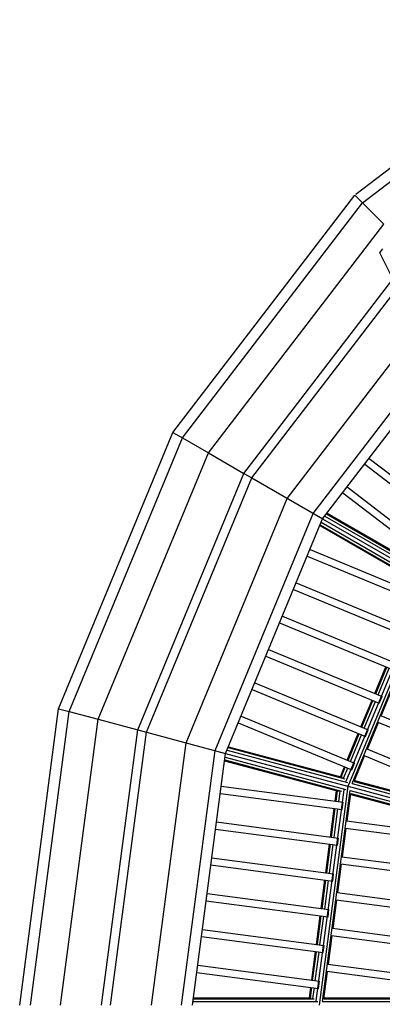
# Model space of a CAD drawing. Units: millimetres. Extents: x 550 to 8970, y -998 to 7145.
# Drawn here: x 3966 to 4167, y 1653 to 2199 of the extents above; entities that cross this region are included whole.
import ezdxf

# ---------------------------------------------------------------- set-up
doc = ezdxf.new("R2010")
doc.units = ezdxf.units.MM
doc.layers.add('DHPSTAB', color=7, linetype='Continuous')

msp = doc.modelspace()

# ---------------------------------------------------------------- linework, layer by layer
at = {"layer": 'DHPSTAB', "color": 5, "linetype": 'Continuous'}
for p, q in [((4152.059, 2101.813), (4278.107, 2198.534)), ((4155.729, 2097.03), (4255.267, 2173.409)), ((4050.618, 1969.951), (4151.429, 2101.33)), ((4151.429, 2101.33), (4167.476, 2085.283)), ((4055.884, 1966.911), (4155.729, 2097.03)), ((4070.272, 1958.604), (4167.476, 2085.283)), ((4089.926, 1947.257), (4172.497, 2054.867)), ((4094.293, 1944.735), (4176.115, 2051.368)), ((4113.947, 1933.388), (4203.136, 2049.623)), ((4128.334, 1925.082), (4214.884, 2037.875)), ((4133.6, 1922.041), (4219.184, 2033.575)), ((3987.246, 1816.957), (4050.618, 1969.951)), ((4050.618, 1969.951), (4055.884, 1966.911)), ((3993.12, 1815.383), (4055.884, 1966.911)), ((4055.884, 1966.911), (4070.272, 1958.604)), ((4009.167, 1811.083), (4070.272, 1958.604)), ((4070.272, 1958.604), (4089.926, 1947.257)), ((4031.088, 1805.21), (4089.926, 1947.257)), ((4089.926, 1947.257), (4094.293, 1944.735)), ((4035.959, 1803.904), (4094.293, 1944.735)), ((4094.293, 1944.735), (4133.606, 1922.054)), ((4057.88, 1798.031), (4113.947, 1933.388)), ((4073.927, 1793.731), (4128.334, 1925.082)), ((4079.801, 1792.157), (4133.6, 1922.041)), ((3965.631, 1652.774), (3987.246, 1816.957)), ((3987.246, 1816.957), (3993.12, 1815.383)), ((3971.712, 1652.774), (3993.12, 1815.383)), ((3988.325, 1652.774), (4009.167, 1811.083)), ((3993.12, 1815.383), (4009.167, 1811.083)), ((4009.167, 1811.083), (4031.088, 1805.21)), ((4011.019, 1652.774), (4031.088, 1805.21)), ((4031.088, 1805.21), (4035.959, 1803.904)), ((4016.062, 1652.774), (4035.959, 1803.904)), ((4035.959, 1803.904), (4079.802, 1792.165)), ((4038.756, 1652.774), (4057.88, 1798.031)), ((4055.37, 1652.774), (4073.927, 1793.731)), ((4061.451, 1652.774), (4079.801, 1792.157))]:
    msp.add_line(p, q, dxfattribs=at)
at = {"layer": 'DHPSTAB', "color": 7, "linetype": 'Continuous'}
for p, q in [((4165.316, 2069.325), (4166.881, 2071.719)), ((4174.081, 2051.678), (4165.316, 2069.325)), ((4156.917, 1952.427), (4210.93, 1910.981)), ((4159.352, 1955.601), (4213.365, 1914.155)), ((4144.741, 1936.56), (4198.755, 1895.114)), ((4147.176, 1939.733), (4201.19, 1898.288)), ((4136.06, 1925.246), (4192.606, 1892.6)), ((4132.83, 1920.183), (4192.743, 1885.593)), ((4133.602, 1922.046), (4193.839, 1887.269)), ((4134.832, 1923.646), (4194.744, 1889.056)), ((4135.731, 1924.818), (4193.772, 1891.307)), ((4132.058, 1918.319), (4188.606, 1885.671)), ((4132.265, 1918.818), (4190.308, 1885.307)), ((4126.602, 1905.146), (4189.504, 1879.091)), ((4125.071, 1901.451), (4187.973, 1875.396)), ((4147.719, 1773.961), (4194.495, 1886.887)), ((4117.418, 1882.973), (4180.32, 1856.918)), ((4118.949, 1886.669), (4181.851, 1860.614)), ((4146.705, 1776.74), (4191.815, 1885.642)), ((4149.912, 1775.431), (4195.02, 1884.329)), ((4111.295, 1868.19), (4174.197, 1842.136)), ((4109.764, 1864.495), (4172.666, 1838.441)), ((4103.641, 1849.713), (4166.543, 1823.659)), ((4102.111, 1846.017), (4165.012, 1819.963)), ((4162.503, 1825.332), (4168.626, 1840.114)), ((4162.998, 1825.127), (4169.121, 1839.909)), ((4164.351, 1824.567), (4170.474, 1839.349)), ((4094.457, 1827.54), (4157.358, 1801.486)), ((4095.988, 1831.235), (4158.889, 1805.181)), ((4166.067, 1813.031), (4172.19, 1827.813)), ((4154.849, 1806.854), (4160.972, 1821.636)), ((4155.344, 1806.649), (4161.467, 1821.431)), ((4165.012, 1819.963), (4166.543, 1823.659)), ((4156.697, 1806.089), (4162.82, 1820.871)), ((4088.334, 1812.757), (4151.235, 1786.704)), ((4165.708, 1813.18), (4263.416, 1772.709)), ((4086.804, 1809.063), (4149.705, 1783.008)), ((4157.358, 1801.486), (4158.889, 1805.181)), ((4158.414, 1794.554), (4164.537, 1809.336)), ((4164.178, 1809.485), (4261.885, 1769.014)), ((4147.196, 1788.377), (4153.319, 1803.159)), ((4147.691, 1788.172), (4153.814, 1802.954)), ((4149.044, 1787.612), (4155.167, 1802.394)), ((4081.139, 1795.387), (4145.876, 1778.041)), ((4081.346, 1795.887), (4144.416, 1778.987)), ((4158.055, 1794.703), (4255.762, 1754.232)), ((4079.345, 1788.696), (4144.084, 1771.349)), ((4079.538, 1790.16), (4146.362, 1772.255)), ((4079.801, 1792.16), (4148.078, 1773.865)), ((4080.574, 1794.023), (4147.397, 1776.118)), ((4151.001, 1776.66), (4156.883, 1790.858)), ((4156.524, 1791.007), (4254.231, 1750.536)), ((4079.275, 1788.16), (4142.345, 1771.26)), ((4143.417, 1779.255), (4145.665, 1784.682)), ((4143.939, 1779.115), (4146.16, 1784.476)), ((4145.226, 1778.395), (4147.513, 1783.916)), ((4149.705, 1783.008), (4151.235, 1786.704)), ((4077.414, 1774.023), (4144.916, 1765.137)), ((4131.764, 1652.777), (4147.719, 1773.961)), ((4146.987, 1774.158), (4362.416, 1716.434)), ((4149.922, 1775.441), (4253.962, 1747.564)), ((4151.005, 1776.668), (4252.614, 1749.441)), ((4151.211, 1777.166), (4251.556, 1750.279)), ((4076.892, 1770.057), (4144.394, 1761.171)), ((4130.065, 1655.196), (4145.451, 1772.062)), ((4133.501, 1654.762), (4148.887, 1771.622)), ((4140.58, 1765.708), (4141.347, 1771.528)), ((4141.111, 1765.638), (4141.869, 1771.388)), ((4142.564, 1765.447), (4143.343, 1771.368)), ((4147.206, 1754.748), (4149.215, 1770.002)), ((4148.886, 1771.578), (4252.928, 1743.7)), ((4149.141, 1769.439), (4249.485, 1742.552)), ((4149.211, 1769.975), (4250.821, 1742.749)), ((4137.97, 1745.879), (4140.058, 1761.742)), ((4138.501, 1745.809), (4140.589, 1761.672)), ((4139.953, 1745.618), (4142.041, 1761.481)), ((4144.394, 1761.171), (4144.916, 1765.137)), ((4074.803, 1754.194), (4142.306, 1745.308)), ((4144.596, 1734.92), (4146.684, 1750.783)), ((4146.3, 1750.834), (4251.152, 1737.03)), ((4146.822, 1754.799), (4251.674, 1740.996)), ((4074.281, 1750.228), (4141.783, 1741.342)), ((4141.783, 1741.342), (4142.306, 1745.308)), ((4135.359, 1726.05), (4137.447, 1741.913)), ((4135.89, 1725.98), (4137.979, 1741.843)), ((4137.342, 1725.789), (4139.431, 1741.652)), ((4072.193, 1734.365), (4139.695, 1725.479)), ((4144.211, 1734.971), (4249.064, 1721.167)), ((4071.671, 1730.399), (4139.173, 1721.513)), ((4141.985, 1715.091), (4144.074, 1730.954)), ((4143.689, 1731.005), (4248.542, 1717.201)), ((4139.173, 1721.513), (4139.695, 1725.479)), ((4132.748, 1706.221), (4134.837, 1722.084)), ((4133.279, 1706.151), (4135.368, 1722.014)), ((4134.731, 1705.96), (4136.82, 1721.823)), ((4069.582, 1714.536), (4137.084, 1705.65)), ((4141.601, 1715.142), (4246.453, 1701.338)), ((4069.06, 1710.57), (4136.562, 1701.684)), ((4139.375, 1695.262), (4141.463, 1711.125)), ((4141.079, 1711.176), (4245.931, 1697.372)), ((4130.138, 1686.392), (4132.226, 1702.255)), ((4130.669, 1686.322), (4132.757, 1702.185)), ((4132.121, 1686.131), (4134.209, 1701.994)), ((4136.562, 1701.684), (4137.084, 1705.65)), ((4066.45, 1690.741), (4133.951, 1681.855)), ((4066.972, 1694.707), (4134.474, 1685.821)), ((4136.764, 1675.433), (4138.853, 1691.296)), ((4138.468, 1691.347), (4243.321, 1677.543)), ((4138.99, 1695.313), (4243.843, 1681.509)), ((4133.951, 1681.855), (4134.474, 1685.821)), ((4127.527, 1666.563), (4129.616, 1682.426)), ((4128.058, 1666.493), (4130.147, 1682.356)), ((4129.51, 1666.302), (4131.598, 1682.165)), ((4064.361, 1674.878), (4131.863, 1665.992)), ((4136.38, 1675.484), (4241.232, 1661.68)), ((4063.839, 1670.913), (4131.341, 1662.026)), ((4134.236, 1656.23), (4136.242, 1671.467)), ((4135.857, 1671.518), (4240.71, 1657.714)), ((4131.341, 1662.026), (4131.863, 1665.992)), ((4126.238, 1656.774), (4127.005, 1662.597)), ((4126.778, 1656.774), (4127.536, 1662.527)), ((4128.208, 1656.412), (4128.988, 1662.336)), ((4061.714, 1654.774), (4130.895, 1654.774)), ((4061.907, 1656.238), (4128.929, 1656.238)), ((4061.978, 1656.774), (4127.273, 1656.774)), ((4133.507, 1654.774), (4241.22, 1654.774)), ((4134.237, 1656.238), (4239.431, 1656.238)), ((4134.307, 1656.774), (4238.192, 1656.774))]:
    msp.add_line(p, q, dxfattribs=at)

doc.saveas('drawing.dxf')
